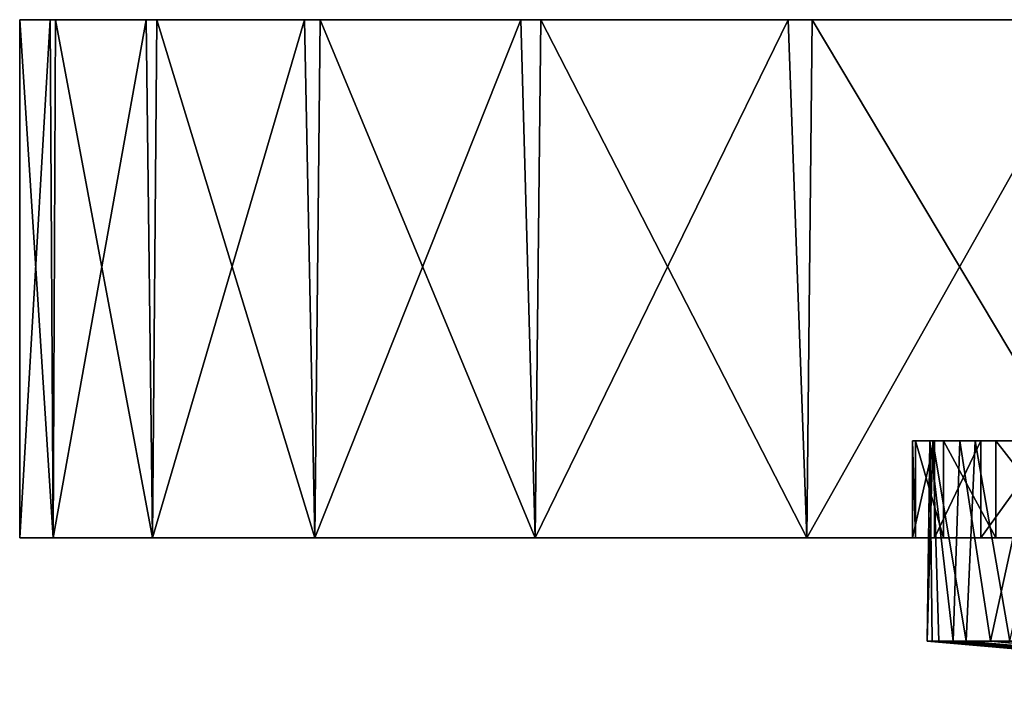
# Model space of a CAD drawing. Units: inches. Extents: x -3.31 to 3.31, y -4.64 to 4.64.
# Drawn here: x 0.63 to 1.23, y 4.23 to 4.64 of the extents above; entities that cross this region are included whole.
import ezdxf

# ---------------------------------------------------------------- set-up
doc = ezdxf.new("R2010")
doc.units = ezdxf.units.IN
doc.layers.get('0').update_dxf_attribs({"true_color": 0xc2ced6})

msp = doc.modelspace()

# ---------------------------------------------------------------- linework, layer by layer
for points in [[(0.62996, 4.63583), (0.62992, 4.32087), (0.65026, 4.32087), (0.62996, 4.63583)], [(0.62992, 4.32087), (0.62996, 4.63583), (0.64847, 4.63583), (0.62992, 4.32087)], [(0.64847, 4.63583), (0.65026, 4.32087), (0.62992, 4.32087), (0.64847, 4.63583)], [(0.65026, 4.32087), (0.65175, 4.63583), (0.62996, 4.63583), (0.65026, 4.32087)], [(0.62996, 4.63583), (0.65175, 4.63583), (0.94648, 4.63583), (0.62996, 4.63583)], [(1.11131, 4.63583), (0.62996, 4.63583), (0.94648, 4.63583), (1.11131, 4.63583)], [(1.11131, 4.63583), (0.64847, 4.63583), (0.62996, 4.63583), (1.11131, 4.63583)], [(0.65026, 4.32087), (0.64847, 4.63583), (0.70673, 4.63583), (0.65026, 4.32087)], [(0.64847, 4.63583), (1.11131, 4.63583), (0.70673, 4.63583), (0.64847, 4.63583)], [(0.70673, 4.63583), (0.71065, 4.32087), (0.65026, 4.32087), (0.70673, 4.63583)], [(0.65175, 4.63583), (0.65026, 4.32087), (0.71065, 4.32087), (0.65175, 4.63583)], [(0.71065, 4.32087), (0.71319, 4.63583), (0.65175, 4.63583), (0.71065, 4.32087)], [(0.71319, 4.63583), (0.81243, 4.63583), (0.65175, 4.63583), (0.71319, 4.63583)], [(0.94648, 4.63583), (0.65175, 4.63583), (0.81243, 4.63583), (0.94648, 4.63583)], [(0.71065, 4.32087), (0.70673, 4.63583), (0.80299, 4.63583), (0.71065, 4.32087)], [(1.30195, 4.63583), (0.70673, 4.63583), (1.11131, 4.63583), (1.30195, 4.63583)], [(1.30195, 4.63583), (0.80299, 4.63583), (0.70673, 4.63583), (1.30195, 4.63583)], [(0.80299, 4.63583), (0.80926, 4.32087), (0.71065, 4.32087), (0.80299, 4.63583)], [(0.71319, 4.63583), (0.71065, 4.32087), (0.80926, 4.32087), (0.71319, 4.63583)], [(0.80926, 4.32087), (0.81243, 4.63583), (0.71319, 4.63583), (0.80926, 4.32087)], [(0.80926, 4.32087), (0.80299, 4.63583), (0.93435, 4.63583), (0.80926, 4.32087)], [(0.80299, 4.63583), (1.30195, 4.63583), (0.93435, 4.63583), (0.80299, 4.63583)], [(0.93435, 4.63583), (0.94309, 4.32087), (0.80926, 4.32087), (0.93435, 4.63583)], [(0.81243, 4.63583), (0.80926, 4.32087), (0.94309, 4.32087), (0.81243, 4.63583)], [(0.94309, 4.32087), (0.94648, 4.63583), (0.81243, 4.63583), (0.94309, 4.32087)], [(0.94309, 4.32087), (0.93435, 4.63583), (1.09684, 4.63583), (0.94309, 4.32087)], [(1.30195, 4.63583), (1.09684, 4.63583), (0.93435, 4.63583), (1.30195, 4.63583)], [(1.09684, 4.63583), (1.10808, 4.32087), (0.94309, 4.32087), (1.09684, 4.63583)], [(0.94648, 4.63583), (0.94309, 4.32087), (1.10808, 4.32087), (0.94648, 4.63583)], [(1.10808, 4.32087), (1.11131, 4.63583), (0.94648, 4.63583), (1.10808, 4.32087)], [(1.10808, 4.32087), (1.09684, 4.63583), (1.28558, 4.63583), (1.10808, 4.32087)], [(1.09684, 4.63583), (1.30195, 4.63583), (1.28558, 4.63583), (1.09684, 4.63583)], [(1.28558, 4.63583), (1.29921, 4.32087), (1.10808, 4.32087), (1.28558, 4.63583)], [(1.11131, 4.63583), (1.10808, 4.32087), (1.29921, 4.32087), (1.11131, 4.63583)], [(1.29921, 4.32087), (1.30195, 4.63583), (1.11131, 4.63583), (1.29921, 4.32087)], [(1.17235, 4.32087), (1.17235, 4.37992), (1.18565, 4.37992), (1.17235, 4.32087)], [(1.18565, 4.37992), (1.18565, 4.32087), (1.17235, 4.32087), (1.18565, 4.37992)], [(1.1742, 4.32087), (1.1742, 4.37992), (1.17235, 4.37992), (1.1742, 4.32087)], [(1.17235, 4.37992), (1.17235, 4.32087), (1.1742, 4.32087), (1.17235, 4.37992)], [(1.17235, 4.37992), (1.3811, 4.37992), (1.18565, 4.37992), (1.17235, 4.37992)], [(1.46087, 4.37992), (1.3811, 4.37992), (1.17235, 4.37992), (1.46087, 4.37992)], [(1.64768, 4.37992), (1.17235, 4.37992), (1.1742, 4.37992), (1.64768, 4.37992)], [(1.17235, 4.37992), (1.55029, 4.37992), (1.46087, 4.37992), (1.17235, 4.37992)], [(1.55029, 4.37992), (1.17235, 4.37992), (1.64768, 4.37992), (1.55029, 4.37992)], [(1.19116, 4.32087), (1.19116, 4.37992), (1.1742, 4.37992), (1.19116, 4.32087)], [(1.1742, 4.37992), (1.1742, 4.32087), (1.19116, 4.32087), (1.1742, 4.37992)], [(2.75763, 4.37992), (2.73346, 4.37992), (1.1742, 4.37992), (2.75763, 4.37992)], [(1.1742, 4.37992), (1.19116, 4.37992), (2.75763, 4.37992), (1.1742, 4.37992)], [(1.1742, 4.37992), (2.6937, 4.37992), (2.63919, 4.37992), (1.1742, 4.37992)], [(2.6937, 4.37992), (1.1742, 4.37992), (2.73346, 4.37992), (2.6937, 4.37992)], [(2.63919, 4.37992), (2.57102, 4.37992), (1.1742, 4.37992), (2.63919, 4.37992)], [(2.49059, 4.37992), (2.39953, 4.37992), (1.1742, 4.37992), (2.49059, 4.37992)], [(2.29969, 4.37992), (1.1742, 4.37992), (2.39953, 4.37992), (2.29969, 4.37992)], [(1.1742, 4.37992), (2.19311, 4.37992), (2.08196, 4.37992), (1.1742, 4.37992)], [(2.29969, 4.37992), (2.19311, 4.37992), (1.1742, 4.37992), (2.29969, 4.37992)], [(2.49059, 4.37992), (1.1742, 4.37992), (2.57102, 4.37992), (2.49059, 4.37992)], [(2.08196, 4.37992), (1.9685, 4.37992), (1.1742, 4.37992), (2.08196, 4.37992)], [(1.1742, 4.37992), (1.75117, 4.37992), (1.64768, 4.37992), (1.1742, 4.37992)], [(1.85879, 4.37992), (1.75117, 4.37992), (1.1742, 4.37992), (1.85879, 4.37992)], [(1.1742, 4.37992), (1.9685, 4.37992), (1.85879, 4.37992), (1.1742, 4.37992)], [(1.1813, 4.25802), (1.18456, 4.37992), (1.18291, 4.37992), (1.1813, 4.25802)], [(1.18291, 4.37992), (1.18426, 4.25802), (1.1813, 4.25802), (1.18291, 4.37992)], [(1.18825, 4.25802), (1.18456, 4.37992), (1.1813, 4.25802), (1.18825, 4.25802)], [(1.19708, 4.25802), (1.18426, 4.25802), (1.18291, 4.37992), (1.19708, 4.25802)], [(1.18291, 4.37992), (1.20096, 4.37992), (1.19708, 4.25802), (1.18291, 4.37992)], [(1.20096, 4.37992), (1.18291, 4.37992), (1.18456, 4.37992), (1.20096, 4.37992)], [(1.205, 4.25802), (1.21045, 4.37992), (1.18456, 4.37992), (1.205, 4.25802)], [(1.18456, 4.37992), (1.18825, 4.25802), (1.205, 4.25802), (1.18456, 4.37992)], [(1.18456, 4.37992), (1.21045, 4.37992), (1.25828, 4.37992), (1.18456, 4.37992)], [(1.41362, 4.37992), (1.18456, 4.37992), (1.25828, 4.37992), (1.41362, 4.37992)], [(1.41362, 4.37992), (1.48652, 4.37992), (1.18456, 4.37992), (1.41362, 4.37992)], [(1.20096, 4.37992), (1.18456, 4.37992), (1.48652, 4.37992), (1.20096, 4.37992)], [(1.18565, 4.32087), (1.18565, 4.37992), (1.21384, 4.37992), (1.18565, 4.32087)], [(1.21384, 4.37992), (1.21384, 4.32087), (1.18565, 4.32087), (1.21384, 4.37992)], [(1.3811, 4.37992), (1.31251, 4.37992), (1.18565, 4.37992), (1.3811, 4.37992)], [(1.21384, 4.37992), (1.18565, 4.37992), (1.31251, 4.37992), (1.21384, 4.37992)], [(1.22291, 4.32087), (1.22291, 4.37992), (1.19116, 4.37992), (1.22291, 4.32087)], [(1.19116, 4.37992), (1.19116, 4.32087), (1.22291, 4.32087), (1.19116, 4.37992)], [(2.73346, 4.37992), (1.19116, 4.37992), (2.6937, 4.37992), (2.73346, 4.37992)], [(2.6937, 4.37992), (1.19116, 4.37992), (2.63919, 4.37992), (2.6937, 4.37992)], [(2.63919, 4.37992), (1.19116, 4.37992), (2.57102, 4.37992), (2.63919, 4.37992)], [(2.49059, 4.37992), (2.57102, 4.37992), (1.19116, 4.37992), (2.49059, 4.37992)], [(2.75763, 4.37992), (1.19116, 4.37992), (2.73346, 4.37992), (2.75763, 4.37992)], [(1.19116, 4.37992), (1.4739, 4.37992), (1.61627, 4.37992), (1.19116, 4.37992)], [(1.22291, 4.37992), (1.36063, 4.3798), (1.19116, 4.37992), (1.22291, 4.37992)], [(1.19116, 4.37992), (1.36063, 4.3798), (1.4739, 4.37992), (1.19116, 4.37992)], [(2.49059, 4.37992), (1.19116, 4.37992), (1.61627, 4.37992), (2.49059, 4.37992)], [(2.76575, 4.37992), (1.19116, 4.37992), (2.75763, 4.37992), (2.76575, 4.37992)], [(2.76575, 4.37992), (2.75763, 4.37992), (1.19116, 4.37992), (2.76575, 4.37992)], [(1.19708, 4.25802), (1.20096, 4.37992), (1.2196, 4.25802), (1.19708, 4.25802)], [(1.2196, 4.25802), (1.20096, 4.37992), (1.24612, 4.37992), (1.2196, 4.25802)], [(1.20096, 4.37992), (1.48652, 4.37992), (1.24612, 4.37992), (1.20096, 4.37992)], [(1.23136, 4.25802), (1.21045, 4.37992), (1.205, 4.25802), (1.23136, 4.25802)], [(1.25828, 4.37992), (1.21045, 4.37992), (1.23136, 4.25802), (1.25828, 4.37992)], [(1.21384, 4.32087), (1.21384, 4.37992), (1.2564, 4.37992), (1.21384, 4.32087)], [(1.2564, 4.37992), (1.2564, 4.32087), (1.21384, 4.32087), (1.2564, 4.37992)], [(1.2564, 4.37992), (1.21384, 4.37992), (1.31251, 4.37992), (1.2564, 4.37992)], [(1.24612, 4.37992), (1.25154, 4.25802), (1.2196, 4.25802), (1.24612, 4.37992)], [(1.26886, 4.32087), (1.26886, 4.37992), (1.22291, 4.37992), (1.26886, 4.32087)], [(1.22291, 4.37992), (1.22291, 4.32087), (1.26886, 4.32087), (1.22291, 4.37992)], [(1.26886, 4.37992), (1.36063, 4.3798), (1.22291, 4.37992), (1.26886, 4.37992)], [(0.94309, 4.32087), (1.1742, 4.32087), (0.62992, 4.32087), (0.94309, 4.32087)], [(0.62992, 4.32087), (0.65026, 4.32087), (0.94309, 4.32087), (0.62992, 4.32087)], [(0.62992, 4.32087), (1.21384, 4.32087), (1.2564, 4.32087), (0.62992, 4.32087)], [(0.62992, 4.32087), (1.18565, 4.32087), (1.21384, 4.32087), (0.62992, 4.32087)], [(0.62992, 4.32087), (1.17235, 4.32087), (1.18565, 4.32087), (0.62992, 4.32087)], [(0.71065, 4.32087), (0.65026, 4.32087), (0.62992, 4.32087), (0.71065, 4.32087)], [(1.17235, 4.32087), (0.62992, 4.32087), (1.1742, 4.32087), (1.17235, 4.32087)], [(0.62992, 4.32087), (1.2564, 4.32087), (1.31251, 4.32087), (0.62992, 4.32087)], [(1.31251, 4.32087), (0.71065, 4.32087), (0.62992, 4.32087), (1.31251, 4.32087)], [(0.65026, 4.32087), (0.71065, 4.32087), (0.94309, 4.32087), (0.65026, 4.32087)], [(0.71065, 4.32087), (0.80926, 4.32087), (0.94309, 4.32087), (0.71065, 4.32087)], [(0.80926, 4.32087), (0.71065, 4.32087), (1.31251, 4.32087), (0.80926, 4.32087)], [(1.31251, 4.32087), (0.94309, 4.32087), (0.80926, 4.32087), (1.31251, 4.32087)], [(1.29921, 4.32087), (0.94309, 4.32087), (1.10808, 4.32087), (1.29921, 4.32087)], [(1.35184, 4.32087), (0.94309, 4.32087), (1.29921, 4.32087), (1.35184, 4.32087)], [(0.94309, 4.32087), (1.22291, 4.32087), (1.19116, 4.32087), (0.94309, 4.32087)], [(0.94309, 4.32087), (1.26886, 4.32087), (1.22291, 4.32087), (0.94309, 4.32087)], [(0.94309, 4.32087), (1.35184, 4.32087), (1.26886, 4.32087), (0.94309, 4.32087)], [(1.19116, 4.32087), (1.1742, 4.32087), (0.94309, 4.32087), (1.19116, 4.32087)], [(0.94309, 4.32087), (1.31251, 4.32087), (1.10808, 4.32087), (0.94309, 4.32087)], [(1.29921, 4.32087), (1.10808, 4.32087), (1.31251, 4.32087), (1.29921, 4.32087)], [(1.54272, 4.22638), (1.1813, 4.25802), (1.18426, 4.25802), (1.54272, 4.22638)], [(1.54653, 4.22638), (1.18825, 4.25802), (1.1813, 4.25802), (1.54653, 4.22638)], [(1.1813, 4.25802), (1.54272, 4.22638), (1.54653, 4.22638), (1.1813, 4.25802)], [(1.18426, 4.25802), (1.54705, 4.22638), (1.54272, 4.22638), (1.18426, 4.25802)], [(1.54705, 4.22638), (1.18426, 4.25802), (1.19708, 4.25802), (1.54705, 4.22638)], [(1.205, 4.25802), (1.18825, 4.25802), (1.54653, 4.22638), (1.205, 4.25802)], [(1.55996, 4.22638), (1.54705, 4.22638), (1.19708, 4.25802), (1.55996, 4.22638)], [(1.19708, 4.25802), (1.2196, 4.25802), (1.55996, 4.22638), (1.19708, 4.25802)], [(1.23136, 4.25802), (1.205, 4.25802), (1.55788, 4.22638), (1.23136, 4.25802)], [(1.54653, 4.22638), (1.55788, 4.22638), (1.205, 4.25802), (1.54653, 4.22638)], [(1.2196, 4.25802), (1.25154, 4.25802), (1.58119, 4.22638), (1.2196, 4.25802)], [(1.58119, 4.22638), (1.55996, 4.22638), (1.2196, 4.25802), (1.58119, 4.22638)]]:
    msp.add_lwpolyline(points)

doc.saveas('drawing.dxf')
